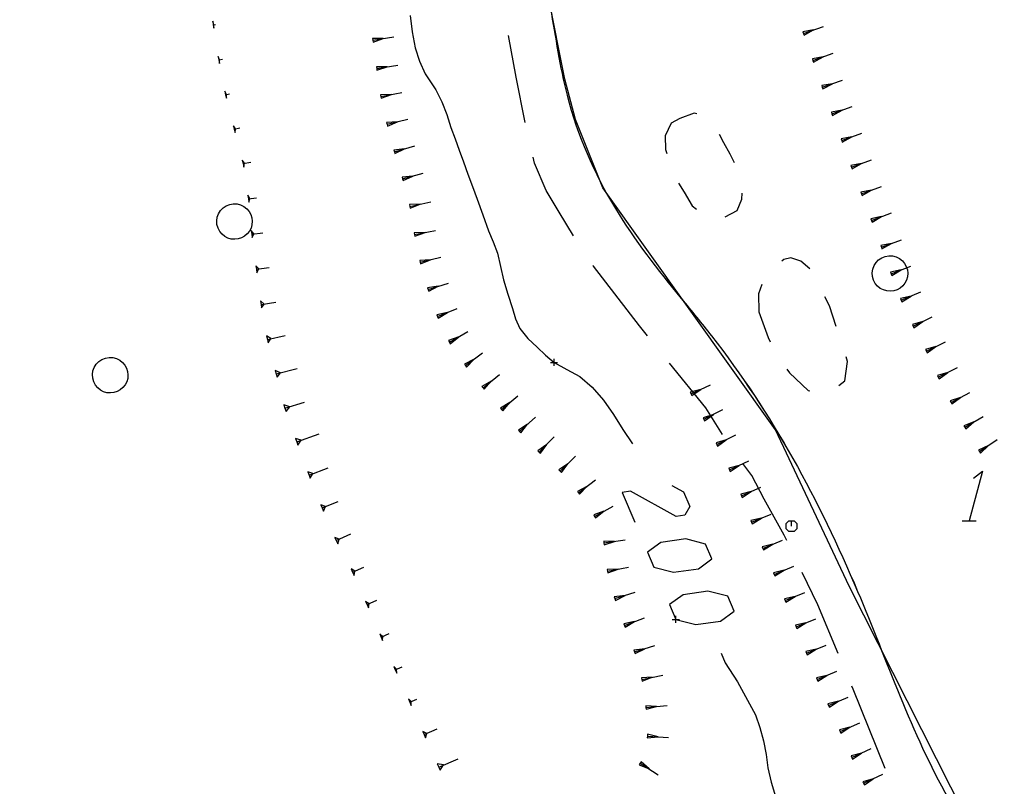
# Model space of a CAD drawing. Units: millimetres. Extents: x -34408 to -19725, y -2196 to 7659.
# Drawn here: x -34358 to -34355, y 7582 to 7584 of the extents above; entities that cross this region are included whole.
import ezdxf

# ---------------------------------------------------------------- set-up
doc = ezdxf.new("R2010")
doc.units = ezdxf.units.MM
doc.header["$LTSCALE"] = 2
doc.header["$MEASUREMENT"] = 0
doc.header["$PDMODE"] = 2
doc.header["$PDSIZE"] = 0.01
for name, color, linetype in [('CONF', 7, 'CONTINUOUS'), ('DSG', 7, 'CONTINUOUS'), ('LIMITI', 7, 'CONTINUOUS')]:
    doc.layers.add(name, color=color, linetype=linetype)

msp = doc.modelspace()

# ---------------------------------------------------------------- linework, layer by layer
at = {"layer": 'CONF'}
msp.add_spline([(-34358.4336, 7589.5724), (-34358.1468, 7589.407), (-34357.9256, 7589.2545), (-34357.6411, 7589.0584), (-34357.542, 7588.9574), (-34357.3576, 7588.6439), (-34357.0617, 7588.054), (-34356.8043, 7587.4794), (-34356.5787, 7587.1103), (-34356.312, 7586.5728), (-34356.1127, 7586.1688), (-34356.0629, 7585.9262), (-34356.0773, 7585.5788), (-34356.0999, 7585.4594), (-34356.1716, 7585.1404), (-34356.1865, 7584.8464), (-34356.1836, 7584.5162), (-34356.1299, 7584.1823), (-34356.083, 7583.9367), (-34355.9471, 7583.6177), (-34355.7613, 7583.3638), (-34355.6763, 7583.2588), (-34355.2648, 7582.5392), (-34355.0095, 7581.9564), (-34354.8702, 7581.7141), (-34354.7252, 7581.3692), (-34354.5428, 7581.0967), (-34354.4089, 7580.8856), (-34354.2259, 7580.4784), (-34354.1172, 7580.1628), (-34353.9065, 7579.7594), (-34353.7998, 7579.548), (-34353.8468, 7578.4715), (-34353.5063, 7578.3715), (-34353.1725, 7578.3448), (-34352.9122, 7578.1914), (-34352.6518, 7577.9646), (-34352.2312, 7577.631), (-34351.884, 7577.3567), (-34351.3582, 7577.1097), (-34351.0011, 7577.0274), (-34350.903, 7577.0705), (-34350.8755, 7577.1489), (-34350.852, 7577.3332), (-34350.8481, 7577.545), (-34350.8402, 7577.7645), (-34350.8363, 7578.0782), (-34350.8206, 7578.3998), (-34350.7068, 7578.5135), (-34350.5067, 7578.4978), (-34350.2437, 7578.4468), (-34350.0515, 7578.3998), (-34349.6198, 7578.3998), (-34349.3098, 7578.4154), (-34349.0116, 7578.4703), (-34348.6859, 7578.5409), (-34348.4362, 7578.6095), (-34348.1026, 7578.6997), (-34347.7769, 7578.7663), (-34347.4591, 7578.8173), (-34347.1315, 7578.935), (-34346.8825, 7579.07), (-34346.6496, 7579.2528), (-34346.4857, 7579.4114), (-34346.2677, 7579.6808), (-34346.0014, 7580.1568)], degree=3, dxfattribs=at)
msp.add_open_spline([(-34358.4336, 7589.5724), (-34358.3364, 7589.5198), (-34358.1602, 7589.4245), (-34357.9081, 7589.2349), (-34357.687, 7589.1103), (-34357.4859, 7588.9069), (-34357.3166, 7588.5518), (-34357.0499, 7588.072), (-34356.8574, 7587.5255), (-34356.5331, 7587.0713), (-34356.3499, 7586.6107), (-34356.1158, 7586.24), (-34356.0475, 7585.8936), (-34356.0619, 7585.6526), (-34356.1114, 7585.392), (-34356.186, 7585.1533), (-34356.1841, 7584.8343), (-34356.198, 7584.5124), (-34356.1311, 7584.2118), (-34356.0878, 7583.9027), (-34355.9645, 7583.6188), (-34355.7997, 7583.4097), (-34355.5278, 7583.0814), (-34355.2707, 7582.606), (-34355.0837, 7582.0521), (-34354.8405, 7581.6938), (-34354.7535, 7581.3715), (-34354.5534, 7581.1205), (-34354.3697, 7580.8328), (-34354.2302, 7580.5167), (-34354.116, 7580.1196), (-34353.9484, 7579.8209), (-34353.6225, 7579.3182), (-34354.1937, 7578.4918), (-34353.5029, 7578.3527), (-34353.177, 7578.385), (-34352.9938, 7578.2572), (-34352.9143, 7578.1931)], degree=3, knots=[0, 0, 0, 0, 16.553437, 29.990801, 47.267126, 54.339925, 72.526454, 105.52363, 137.004465, 158.634085, 188.635085, 211.160303, 223.542211, 240.928248, 247.002819, 263.352952, 278.070798, 294.581162, 311.495566, 323.99462, 341.33019, 357.063284, 363.818201, 405.266639, 437.077165, 451.053152, 469.759092, 486.15257, 498.653365, 520.972915, 537.662465, 560.417444, 572.259954, 626.134092, 643.877431, 660.620287, 675.596123, 675.596123, 675.596123, 675.596123], dxfattribs=at)
at = {"layer": 'DSG'}
for p, q in [((-34357.0807, 7584.145), (-34357.0793, 7584.1351)), ((-34357.078, 7584.1353), (-34357.0807, 7584.145)), ((-34357.0793, 7584.1351), (-34357.0731, 7584.136)), ((-34357.0793, 7584.1351), (-34357.0779, 7584.1252)), ((-34357.0779, 7584.1252), (-34357.078, 7584.1353)), ((-34355.4174, 7584.1103), (-34355.361, 7584.1307)), ((-34355.3892, 7584.1205), (-34355.4191, 7584.115)), ((-34355.4191, 7584.115), (-34355.4174, 7584.1103)), ((-34355.4174, 7584.1103), (-34355.4156, 7584.1056)), ((-34355.4156, 7584.1056), (-34355.3892, 7584.1205)), ((-34356.6312, 7584.0963), (-34356.6304, 7584.0914)), ((-34356.6008, 7584.0963), (-34356.6312, 7584.0963)), ((-34356.6304, 7584.0914), (-34356.5712, 7584.1012)), ((-34356.6304, 7584.0914), (-34356.6295, 7584.0865)), ((-34356.6295, 7584.0865), (-34356.6008, 7584.0963)), ((-34357.0659, 7584.046), (-34357.0642, 7584.0362)), ((-34357.062, 7584.0366), (-34357.0659, 7584.046)), ((-34355.3905, 7584.0349), (-34355.334, 7584.0549)), ((-34357.0642, 7584.0362), (-34357.0533, 7584.0381)), ((-34357.0642, 7584.0362), (-34357.0624, 7584.0263)), ((-34357.0624, 7584.0263), (-34357.062, 7584.0366)), ((-34356.6193, 7584.0121), (-34356.56, 7584.0213)), ((-34355.3622, 7584.0449), (-34355.3922, 7584.0396)), ((-34355.3922, 7584.0396), (-34355.3905, 7584.0349)), ((-34355.3905, 7584.0349), (-34355.3888, 7584.0302)), ((-34355.3888, 7584.0302), (-34355.3622, 7584.0449)), ((-34356.6201, 7584.0171), (-34356.6193, 7584.0121)), ((-34356.5897, 7584.0167), (-34356.6201, 7584.0171)), ((-34356.6193, 7584.0121), (-34356.6186, 7584.0072)), ((-34356.6186, 7584.0072), (-34356.5897, 7584.0167)), ((-34355.336, 7583.9693), (-34355.366, 7583.9641)), ((-34355.366, 7583.9641), (-34355.3643, 7583.9593)), ((-34355.3643, 7583.9593), (-34355.3077, 7583.9794)), ((-34355.3626, 7583.9546), (-34355.336, 7583.9693)), ((-34357.047, 7583.9479), (-34357.0448, 7583.9381)), ((-34357.0426, 7583.9386), (-34357.047, 7583.9479)), ((-34357.0448, 7583.9381), (-34357.0336, 7583.9406)), ((-34357.0448, 7583.9381), (-34357.0426, 7583.9283)), ((-34357.0426, 7583.9283), (-34357.0426, 7583.9386)), ((-34356.578, 7583.9386), (-34356.6084, 7583.9379)), ((-34356.6084, 7583.9379), (-34356.6075, 7583.933)), ((-34356.6075, 7583.933), (-34356.5485, 7583.9441)), ((-34356.6065, 7583.9281), (-34356.578, 7583.9386)), ((-34355.3643, 7583.9593), (-34355.3626, 7583.9546)), ((-34356.6075, 7583.933), (-34356.6065, 7583.9281)), ((-34355.3088, 7583.8943), (-34355.3388, 7583.8888)), ((-34355.3388, 7583.8888), (-34355.337, 7583.8841)), ((-34355.337, 7583.8841), (-34355.2806, 7583.9046)), ((-34355.337, 7583.8841), (-34355.3353, 7583.8794)), ((-34355.3353, 7583.8794), (-34355.3088, 7583.8943)), ((-34356.5609, 7583.862), (-34356.5912, 7583.8597)), ((-34356.5912, 7583.8597), (-34356.5901, 7583.8549)), ((-34356.5901, 7583.8549), (-34356.5318, 7583.8691)), ((-34356.5901, 7583.8549), (-34356.5889, 7583.85)), ((-34356.5889, 7583.85), (-34356.5609, 7583.862)), ((-34357.0229, 7583.8508), (-34357.0206, 7583.8411)), ((-34357.0173, 7583.8419), (-34357.0229, 7583.8508)), ((-34357.0206, 7583.8411), (-34357.0043, 7583.8451)), ((-34357.0206, 7583.8411), (-34357.0182, 7583.8314)), ((-34357.0182, 7583.8314), (-34357.0173, 7583.8419)), ((-34355.3097, 7583.809), (-34355.2533, 7583.8295)), ((-34355.2815, 7583.8193), (-34355.3114, 7583.8137)), ((-34355.3114, 7583.8137), (-34355.3097, 7583.809)), ((-34355.3097, 7583.809), (-34355.3079, 7583.8043)), ((-34355.3079, 7583.8043), (-34355.2815, 7583.8193)), ((-34356.5406, 7583.7857), (-34356.5708, 7583.7824)), ((-34356.5708, 7583.7824), (-34356.5695, 7583.7775)), ((-34356.5695, 7583.7775), (-34356.5117, 7583.7938)), ((-34356.5695, 7583.7775), (-34356.5681, 7583.7727)), ((-34356.5681, 7583.7727), (-34356.5406, 7583.7857)), ((-34356.9977, 7583.754), (-34356.9957, 7583.7441)), ((-34356.9913, 7583.745), (-34356.9977, 7583.754)), ((-34356.9957, 7583.7441), (-34356.9738, 7583.7486)), ((-34356.9957, 7583.7441), (-34356.9937, 7583.7343)), ((-34356.9937, 7583.7343), (-34356.9913, 7583.745)), ((-34355.2541, 7583.7443), (-34355.284, 7583.7385)), ((-34355.2822, 7583.7338), (-34355.226, 7583.7547)), ((-34355.2805, 7583.7291), (-34355.2541, 7583.7443)), ((-34356.5465, 7583.7009), (-34356.4887, 7583.7173)), ((-34355.284, 7583.7385), (-34355.2822, 7583.7338)), ((-34355.2822, 7583.7338), (-34355.2805, 7583.7291)), ((-34356.5176, 7583.7091), (-34356.5479, 7583.7057)), ((-34356.5479, 7583.7057), (-34356.5465, 7583.7009)), ((-34356.5465, 7583.7009), (-34356.5451, 7583.6961)), ((-34356.5451, 7583.6961), (-34356.5176, 7583.7091)), ((-34355.2259, 7583.6695), (-34355.2558, 7583.6636)), ((-34355.2558, 7583.6636), (-34355.254, 7583.659)), ((-34355.254, 7583.659), (-34355.1978, 7583.68)), ((-34355.254, 7583.659), (-34355.2522, 7583.6543)), ((-34355.2522, 7583.6543), (-34355.2259, 7583.6695)), ((-34356.9819, 7583.6552), (-34356.9807, 7583.6453)), ((-34356.9761, 7583.6459), (-34356.9819, 7583.6552)), ((-34356.9807, 7583.6453), (-34356.9576, 7583.6481)), ((-34356.9807, 7583.6453), (-34356.9795, 7583.6354)), ((-34356.9795, 7583.6354), (-34356.9761, 7583.6459)), ((-34356.4965, 7583.63), (-34356.527, 7583.6285)), ((-34356.5259, 7583.6236), (-34356.4672, 7583.6364)), ((-34356.5249, 7583.6187), (-34356.4965, 7583.63)), ((-34356.527, 7583.6285), (-34356.5259, 7583.6236)), ((-34356.5259, 7583.6236), (-34356.5249, 7583.6187)), ((-34355.2255, 7583.5842), (-34355.1693, 7583.6052)), ((-34355.1974, 7583.5947), (-34355.2272, 7583.5889)), ((-34355.2272, 7583.5889), (-34355.2255, 7583.5842)), ((-34355.2255, 7583.5842), (-34355.2237, 7583.5795)), ((-34355.2237, 7583.5795), (-34355.1974, 7583.5947)), ((-34356.9725, 7583.5556), (-34356.9713, 7583.5457)), ((-34356.9651, 7583.5464), (-34356.9725, 7583.5556)), ((-34356.9713, 7583.5457), (-34356.9399, 7583.5492)), ((-34356.483, 7583.5503), (-34356.5134, 7583.5496)), ((-34356.5134, 7583.5496), (-34356.5125, 7583.5447)), ((-34356.5125, 7583.5447), (-34356.4535, 7583.5559)), ((-34356.5115, 7583.5397), (-34356.483, 7583.5503)), ((-34356.9713, 7583.5457), (-34356.9702, 7583.5357)), ((-34356.9702, 7583.5357), (-34356.9651, 7583.5464)), ((-34356.5125, 7583.5447), (-34356.5115, 7583.5397)), ((-34355.1698, 7583.5194), (-34355.1997, 7583.5138)), ((-34355.198, 7583.5091), (-34355.1417, 7583.5298)), ((-34355.1963, 7583.5044), (-34355.1698, 7583.5194)), ((-34355.1997, 7583.5138), (-34355.198, 7583.5091)), ((-34355.198, 7583.5091), (-34355.1963, 7583.5044)), ((-34356.4675, 7583.4735), (-34356.4978, 7583.4711)), ((-34356.4978, 7583.4711), (-34356.4966, 7583.4663)), ((-34356.4966, 7583.4663), (-34356.4383, 7583.4807)), ((-34356.4966, 7583.4663), (-34356.4954, 7583.4614)), ((-34356.4954, 7583.4614), (-34356.4675, 7583.4735)), ((-34356.9595, 7583.4565), (-34356.9582, 7583.4465)), ((-34356.9509, 7583.4475), (-34356.9595, 7583.4565)), ((-34356.9582, 7583.4465), (-34356.9219, 7583.4514)), ((-34356.9582, 7583.4465), (-34356.9568, 7583.4366)), ((-34356.9568, 7583.4366), (-34356.9509, 7583.4475)), ((-34355.1426, 7583.4446), (-34355.1725, 7583.4386)), ((-34355.1725, 7583.4386), (-34355.1707, 7583.4339)), ((-34355.1707, 7583.4339), (-34355.1146, 7583.4553)), ((-34355.1689, 7583.4292), (-34355.1426, 7583.4446)), ((-34355.1707, 7583.4339), (-34355.1689, 7583.4292)), ((-34356.4457, 7583.3985), (-34356.4758, 7583.3942)), ((-34356.4758, 7583.3942), (-34356.4743, 7583.3894)), ((-34356.4743, 7583.3894), (-34356.417, 7583.4076)), ((-34356.4743, 7583.3894), (-34356.4727, 7583.3847)), ((-34356.4727, 7583.3847), (-34356.4457, 7583.3985)), ((-34355.142, 7583.3591), (-34355.0868, 7583.3826)), ((-34356.9463, 7583.3573), (-34356.9447, 7583.3474)), ((-34356.9364, 7583.3487), (-34356.9463, 7583.3573)), ((-34356.9447, 7583.3474), (-34356.9031, 7583.3538)), ((-34355.1144, 7583.3709), (-34355.144, 7583.3638)), ((-34355.144, 7583.3638), (-34355.142, 7583.3591)), ((-34355.142, 7583.3591), (-34355.1401, 7583.3545)), ((-34355.1401, 7583.3545), (-34355.1144, 7583.3709)), ((-34356.9447, 7583.3474), (-34356.9432, 7583.3375)), ((-34356.9432, 7583.3375), (-34356.9364, 7583.3487)), ((-34356.4201, 7583.3251), (-34356.4498, 7583.3185)), ((-34356.4479, 7583.3139), (-34356.3923, 7583.3363)), ((-34356.4461, 7583.3092), (-34356.4201, 7583.3251)), ((-34356.4498, 7583.3185), (-34356.4479, 7583.3139)), ((-34356.4479, 7583.3139), (-34356.4461, 7583.3092)), ((-34355.0815, 7583.2997), (-34355.1107, 7583.291)), ((-34355.1085, 7583.2865), (-34355.0546, 7583.3129)), ((-34355.1063, 7583.282), (-34355.0815, 7583.2997)), ((-34356.4143, 7583.2413), (-34356.3622, 7583.271)), ((-34355.1107, 7583.291), (-34355.1085, 7583.2865)), ((-34355.1085, 7583.2865), (-34355.1063, 7583.282)), ((-34356.9293, 7583.2588), (-34356.9272, 7583.249)), ((-34356.917, 7583.2512), (-34356.9293, 7583.2588)), ((-34356.9272, 7583.249), (-34356.8766, 7583.2602)), ((-34356.9272, 7583.249), (-34356.925, 7583.2392)), ((-34356.925, 7583.2392), (-34356.917, 7583.2512)), ((-34356.3883, 7583.2561), (-34356.4168, 7583.2456)), ((-34356.4168, 7583.2456), (-34356.4143, 7583.2413)), ((-34356.4119, 7583.2369), (-34356.3883, 7583.2561)), ((-34355.0713, 7583.2156), (-34355.0175, 7583.2422)), ((-34356.4143, 7583.2413), (-34356.4119, 7583.2369)), ((-34355.0444, 7583.2289), (-34355.0736, 7583.2201)), ((-34355.0736, 7583.2201), (-34355.0713, 7583.2156)), ((-34355.0713, 7583.2156), (-34355.0691, 7583.2111)), ((-34355.0691, 7583.2111), (-34355.0444, 7583.2289)), ((-34356.3451, 7583.193), (-34356.3722, 7583.1792)), ((-34356.3693, 7583.1752), (-34356.321, 7583.2109)), ((-34356.3663, 7583.1711), (-34356.3451, 7583.193)), ((-34356.9047, 7583.1618), (-34356.9022, 7583.1522)), ((-34356.8905, 7583.1552), (-34356.9047, 7583.1618)), ((-34356.9022, 7583.1522), (-34356.8436, 7583.1672)), ((-34356.3722, 7583.1792), (-34356.3693, 7583.1752)), ((-34356.3693, 7583.1752), (-34356.3663, 7583.1711)), ((-34355.0378, 7583.1429), (-34354.984, 7583.1694)), ((-34356.9022, 7583.1522), (-34356.8997, 7583.1425)), ((-34356.8997, 7583.1425), (-34356.8905, 7583.1552)), ((-34356.2964, 7583.1316), (-34356.3227, 7583.1164)), ((-34356.3196, 7583.1125), (-34356.2732, 7583.1506)), ((-34356.3164, 7583.1086), (-34356.2964, 7583.1316)), ((-34355.0109, 7583.1561), (-34355.04, 7583.1474)), ((-34355.04, 7583.1474), (-34355.0378, 7583.1429)), ((-34355.0378, 7583.1429), (-34355.0356, 7583.1384)), ((-34355.0356, 7583.1384), (-34355.0109, 7583.1561)), ((-34356.3227, 7583.1164), (-34356.3196, 7583.1125)), ((-34356.3196, 7583.1125), (-34356.3164, 7583.1086)), ((-34355.7068, 7583.1081), (-34355.7361, 7583.1)), ((-34355.734, 7583.0954), (-34355.6796, 7583.1207)), ((-34355.7319, 7583.0909), (-34355.7068, 7583.1081)), ((-34356.2676, 7583.0516), (-34356.2217, 7583.0902)), ((-34355.7361, 7583.1), (-34355.734, 7583.0954)), ((-34355.734, 7583.0954), (-34355.7319, 7583.0909)), ((-34354.9751, 7583.0857), (-34355.0039, 7583.0761)), ((-34355.0039, 7583.0761), (-34355.0016, 7583.0716)), ((-34355.0016, 7583.0716), (-34354.9485, 7583.0997)), ((-34354.9992, 7583.0672), (-34354.9751, 7583.0857)), ((-34356.8805, 7583.0648), (-34356.8776, 7583.0552)), ((-34356.8638, 7583.0594), (-34356.8805, 7583.0648)), ((-34356.8776, 7583.0552), (-34356.8225, 7583.072)), ((-34356.8776, 7583.0552), (-34356.8746, 7583.0457)), ((-34356.8746, 7583.0457), (-34356.8638, 7583.0594)), ((-34356.2447, 7583.0709), (-34356.2708, 7583.0554)), ((-34356.2708, 7583.0554), (-34356.2676, 7583.0516)), ((-34356.2676, 7583.0516), (-34356.2644, 7583.0478)), ((-34356.2644, 7583.0478), (-34356.2447, 7583.0709)), ((-34355.6979, 7583.0241), (-34355.6443, 7583.0511)), ((-34355.0016, 7583.0716), (-34354.9992, 7583.0672)), ((-34356.2166, 7582.99), (-34356.1717, 7583.0299)), ((-34355.6711, 7583.0376), (-34355.7001, 7583.0285)), ((-34355.7001, 7583.0285), (-34355.6979, 7583.0241)), ((-34355.6979, 7583.0241), (-34355.6956, 7583.0196)), ((-34355.6956, 7583.0196), (-34355.6711, 7583.0376)), ((-34354.9629, 7583.0016), (-34354.9113, 7583.0321)), ((-34356.1941, 7583.01), (-34356.2199, 7582.9938)), ((-34356.2199, 7582.9938), (-34356.2166, 7582.99)), ((-34356.2133, 7582.9863), (-34356.1941, 7583.01)), ((-34354.9371, 7583.0168), (-34354.9654, 7583.0059)), ((-34354.9654, 7583.0059), (-34354.9629, 7583.0016)), ((-34354.9629, 7583.0016), (-34354.9604, 7582.9973)), ((-34354.9604, 7582.9973), (-34354.9371, 7583.0168)), ((-34356.8478, 7582.9702), (-34356.8445, 7582.9608)), ((-34356.8318, 7582.9653), (-34356.8478, 7582.9702)), ((-34356.8445, 7582.9608), (-34356.781, 7582.9832)), ((-34356.8411, 7582.9514), (-34356.8318, 7582.9653)), ((-34356.2166, 7582.99), (-34356.2133, 7582.9863)), ((-34356.1617, 7582.9318), (-34356.1193, 7582.9743)), ((-34355.6347, 7582.9665), (-34355.6636, 7582.9573)), ((-34355.6614, 7582.9529), (-34355.6079, 7582.98)), ((-34355.6591, 7582.9484), (-34355.6347, 7582.9665)), ((-34354.9214, 7582.9331), (-34354.8718, 7582.967)), ((-34356.8445, 7582.9608), (-34356.8411, 7582.9514)), ((-34356.1405, 7582.9531), (-34356.1652, 7582.9353)), ((-34356.1581, 7582.9283), (-34356.1405, 7582.9531)), ((-34355.6636, 7582.9573), (-34355.6614, 7582.9529)), ((-34355.6614, 7582.9529), (-34355.6591, 7582.9484)), ((-34354.8966, 7582.95), (-34354.9242, 7582.9373)), ((-34354.9242, 7582.9373), (-34354.9214, 7582.9331)), ((-34354.9186, 7582.929), (-34354.8966, 7582.95)), ((-34356.1652, 7582.9353), (-34356.1617, 7582.9318)), ((-34356.1617, 7582.9318), (-34356.1581, 7582.9283)), ((-34356.1024, 7582.8778), (-34356.0589, 7582.9197)), ((-34354.9214, 7582.9331), (-34354.9186, 7582.929)), ((-34356.8098, 7582.867), (-34356.7561, 7582.8877)), ((-34356.0807, 7582.8987), (-34356.1059, 7582.8814)), ((-34356.1059, 7582.8814), (-34356.1024, 7582.8778)), ((-34356.0989, 7582.8742), (-34356.0807, 7582.8987)), ((-34355.5982, 7582.8941), (-34355.6275, 7582.8859)), ((-34355.6275, 7582.8859), (-34355.6254, 7582.8814)), ((-34355.6254, 7582.8814), (-34355.571, 7582.9068)), ((-34355.6254, 7582.8814), (-34355.6233, 7582.8769)), ((-34355.6233, 7582.8769), (-34355.5982, 7582.8941)), ((-34356.8134, 7582.8763), (-34356.8098, 7582.867)), ((-34356.7991, 7582.8711), (-34356.8134, 7582.8763)), ((-34356.8098, 7582.867), (-34356.8062, 7582.8577)), ((-34356.8062, 7582.8577), (-34356.7991, 7582.8711)), ((-34356.1024, 7582.8778), (-34356.0989, 7582.8742)), ((-34356.027, 7582.8349), (-34356.0539, 7582.8207)), ((-34356.0508, 7582.8167), (-34356.0032, 7582.8532)), ((-34356.0478, 7582.8127), (-34356.027, 7582.8349)), ((-34355.5921, 7582.8086), (-34355.537, 7582.8326)), ((-34356.0539, 7582.8207), (-34356.0508, 7582.8167)), ((-34356.0508, 7582.8167), (-34356.0478, 7582.8127)), ((-34355.5645, 7582.8206), (-34355.5941, 7582.8132)), ((-34355.5941, 7582.8132), (-34355.5921, 7582.8086)), ((-34355.5921, 7582.8086), (-34355.5901, 7582.8041)), ((-34355.5901, 7582.8041), (-34355.5645, 7582.8206)), ((-34356.7764, 7582.7834), (-34356.7725, 7582.7742)), ((-34356.7636, 7582.7779), (-34356.7764, 7582.7834)), ((-34356.7725, 7582.7742), (-34356.7281, 7582.7928)), ((-34356.7725, 7582.7742), (-34356.7686, 7582.765)), ((-34356.7686, 7582.765), (-34356.7636, 7582.7779)), ((-34356.0057, 7582.7505), (-34355.9531, 7582.7797)), ((-34355.9794, 7582.7651), (-34356.0081, 7582.7549)), ((-34356.0081, 7582.7549), (-34356.0057, 7582.7505)), ((-34356.0057, 7582.7505), (-34356.0033, 7582.7461)), ((-34356.0033, 7582.7461), (-34355.9794, 7582.7651)), ((-34355.5358, 7582.7454), (-34355.5653, 7582.7385)), ((-34355.5634, 7582.7339), (-34355.5081, 7582.757)), ((-34355.5615, 7582.7293), (-34355.5358, 7582.7454)), ((-34355.5653, 7582.7385), (-34355.5634, 7582.7339)), ((-34355.5634, 7582.7339), (-34355.5615, 7582.7293)), ((-34354.9706, 7582.7382), (-34354.9306, 7582.7382)), ((-34356.7372, 7582.6914), (-34356.733, 7582.6823)), ((-34356.7247, 7582.6862), (-34356.7372, 7582.6914)), ((-34356.733, 7582.6823), (-34356.6916, 7582.7016)), ((-34356.733, 7582.6823), (-34356.7288, 7582.6732)), ((-34356.7288, 7582.6732), (-34356.7247, 7582.6862)), ((-34355.9799, 7582.6805), (-34355.9791, 7582.6756)), ((-34355.9494, 7582.6802), (-34355.9799, 7582.6805)), ((-34355.9791, 7582.6756), (-34355.9197, 7582.6848)), ((-34355.9791, 7582.6756), (-34355.9783, 7582.6706)), ((-34355.9783, 7582.6706), (-34355.9494, 7582.6802)), ((-34355.504, 7582.6722), (-34355.5335, 7582.6651)), ((-34355.5335, 7582.6651), (-34355.5316, 7582.6605)), ((-34355.5316, 7582.6605), (-34355.4763, 7582.6838)), ((-34355.5316, 7582.6605), (-34355.5296, 7582.6559)), ((-34355.5296, 7582.6559), (-34355.504, 7582.6722)), ((-34356.6872, 7582.5933), (-34356.6558, 7582.6078)), ((-34355.9688, 7582.5961), (-34355.9099, 7582.6076)), ((-34355.4996, 7582.5872), (-34355.4445, 7582.6107)), ((-34356.6913, 7582.6024), (-34356.6872, 7582.5933)), ((-34356.6809, 7582.5962), (-34356.6913, 7582.6024)), ((-34356.6872, 7582.5933), (-34356.683, 7582.5843)), ((-34356.683, 7582.5843), (-34356.6809, 7582.5962)), ((-34355.9393, 7582.6019), (-34355.9697, 7582.6011)), ((-34355.9697, 7582.6011), (-34355.9688, 7582.5961)), ((-34355.9688, 7582.5961), (-34355.9679, 7582.5912)), ((-34355.9679, 7582.5912), (-34355.9393, 7582.6019)), ((-34355.472, 7582.599), (-34355.5016, 7582.5918)), ((-34355.5016, 7582.5918), (-34355.4996, 7582.5872)), ((-34355.4996, 7582.5872), (-34355.4977, 7582.5826)), ((-34355.4977, 7582.5826), (-34355.472, 7582.599)), ((-34355.9199, 7582.5278), (-34355.9501, 7582.5235)), ((-34355.9501, 7582.5235), (-34355.9486, 7582.5188)), ((-34355.9486, 7582.5188), (-34355.8913, 7582.5368)), ((-34355.9471, 7582.514), (-34355.9199, 7582.5278)), ((-34355.441, 7582.5249), (-34355.4706, 7582.5181)), ((-34355.4686, 7582.5134), (-34355.4133, 7582.5364)), ((-34355.4667, 7582.5088), (-34355.441, 7582.5249)), ((-34356.6504, 7582.5112), (-34356.6462, 7582.5021)), ((-34356.6407, 7582.5047), (-34356.6504, 7582.5112)), ((-34356.6462, 7582.5021), (-34356.6185, 7582.5147)), ((-34356.6462, 7582.5021), (-34356.6421, 7582.493)), ((-34356.6421, 7582.493), (-34356.6407, 7582.5047)), ((-34355.9486, 7582.5188), (-34355.9471, 7582.514)), ((-34355.4706, 7582.5181), (-34355.4686, 7582.5134)), ((-34355.4686, 7582.5134), (-34355.4667, 7582.5088)), ((-34355.8932, 7582.4543), (-34355.923, 7582.4482)), ((-34355.923, 7582.4482), (-34355.9212, 7582.4436)), ((-34355.9212, 7582.4436), (-34355.8651, 7582.4649)), ((-34355.9212, 7582.4436), (-34355.9194, 7582.4389)), ((-34355.9194, 7582.4389), (-34355.8932, 7582.4543)), ((-34355.4104, 7582.4508), (-34355.4401, 7582.4441)), ((-34355.4401, 7582.4441), (-34355.4382, 7582.4395)), ((-34355.4382, 7582.4395), (-34355.3826, 7582.4622)), ((-34355.4382, 7582.4395), (-34355.4363, 7582.4349)), ((-34355.4363, 7582.4349), (-34355.4104, 7582.4508)), ((-34356.6108, 7582.4194), (-34356.6068, 7582.4102)), ((-34356.6022, 7582.4123), (-34356.6108, 7582.4194)), ((-34356.6068, 7582.4102), (-34356.5837, 7582.4205)), ((-34356.6068, 7582.4102), (-34356.6027, 7582.4011)), ((-34356.6027, 7582.4011), (-34356.6022, 7582.4123)), ((-34355.8931, 7582.3686), (-34355.8359, 7582.3869)), ((-34355.4089, 7582.365), (-34355.3535, 7582.388)), ((-34355.8645, 7582.3778), (-34355.8946, 7582.3734)), ((-34355.8946, 7582.3734), (-34355.8931, 7582.3686)), ((-34355.8931, 7582.3686), (-34355.8915, 7582.3639)), ((-34355.8915, 7582.3639), (-34355.8645, 7582.3778)), ((-34355.6495, 7582.3653), (-34355.6379, 7582.338)), ((-34355.3812, 7582.3765), (-34355.4108, 7582.3696)), ((-34355.4108, 7582.3696), (-34355.4089, 7582.365)), ((-34355.4089, 7582.365), (-34355.407, 7582.3604)), ((-34355.407, 7582.3604), (-34355.3812, 7582.3765)), ((-34356.571, 7582.3276), (-34356.567, 7582.3185)), ((-34356.5631, 7582.3202), (-34356.571, 7582.3276)), ((-34356.567, 7582.3185), (-34356.5474, 7582.3271)), ((-34355.6379, 7582.338), (-34355.6379, 7582.338)), ((-34356.567, 7582.3185), (-34356.5629, 7582.3093)), ((-34356.5629, 7582.3093), (-34356.5631, 7582.3202)), ((-34355.8725, 7582.2913), (-34355.8136, 7582.3033)), ((-34355.3514, 7582.3025), (-34355.381, 7582.2954)), ((-34355.379, 7582.2907), (-34355.3238, 7582.3141)), ((-34355.377, 7582.2861), (-34355.3514, 7582.3025)), ((-34355.8431, 7582.2973), (-34355.8735, 7582.2961)), ((-34355.8735, 7582.2961), (-34355.8725, 7582.2913)), ((-34355.8725, 7582.2913), (-34355.8715, 7582.2864)), ((-34355.8715, 7582.2864), (-34355.8431, 7582.2973)), ((-34355.381, 7582.2954), (-34355.379, 7582.2907)), ((-34355.379, 7582.2907), (-34355.377, 7582.2861)), ((-34356.5299, 7582.2365), (-34356.5258, 7582.2273)), ((-34356.5218, 7582.2291), (-34356.5299, 7582.2365)), ((-34356.5258, 7582.2273), (-34356.506, 7582.2361)), ((-34356.5258, 7582.2273), (-34356.5218, 7582.2182)), ((-34356.5218, 7582.2182), (-34356.5218, 7582.2291)), ((-34355.8614, 7582.217), (-34355.861, 7582.212)), ((-34355.8311, 7582.215), (-34355.8614, 7582.217)), ((-34355.861, 7582.212), (-34355.8012, 7582.2179)), ((-34355.3189, 7582.2296), (-34355.3484, 7582.2222)), ((-34355.3484, 7582.2222), (-34355.3464, 7582.2177)), ((-34355.3464, 7582.2177), (-34355.2913, 7582.2415)), ((-34355.3464, 7582.2177), (-34355.3444, 7582.2131)), ((-34355.3444, 7582.2131), (-34355.3189, 7582.2296)), ((-34355.861, 7582.212), (-34355.8605, 7582.2071)), ((-34355.8605, 7582.2071), (-34355.8311, 7582.215)), ((-34355.3138, 7582.1446), (-34355.259, 7582.1689)), ((-34356.4897, 7582.1449), (-34356.4856, 7582.1358)), ((-34356.4782, 7582.1391), (-34356.4897, 7582.1449)), ((-34356.4856, 7582.1358), (-34356.4489, 7582.1523)), ((-34356.4856, 7582.1358), (-34356.4815, 7582.1266)), ((-34356.4815, 7582.1266), (-34356.4782, 7582.1391)), ((-34355.8565, 7582.1369), (-34355.8568, 7582.1319)), ((-34355.8269, 7582.1297), (-34355.8565, 7582.1369)), ((-34355.2864, 7582.1568), (-34355.3159, 7582.1492)), ((-34355.3159, 7582.1492), (-34355.3138, 7582.1446)), ((-34355.3138, 7582.1446), (-34355.3118, 7582.14)), ((-34355.3118, 7582.14), (-34355.2864, 7582.1568)), ((-34355.8568, 7582.1319), (-34355.8572, 7582.1269)), ((-34355.8572, 7582.1269), (-34355.8269, 7582.1297)), ((-34355.8568, 7582.1319), (-34355.797, 7582.1275)), ((-34355.2539, 7582.0839), (-34355.2833, 7582.0761)), ((-34355.2813, 7582.0715), (-34355.2266, 7582.0963)), ((-34355.2792, 7582.067), (-34355.2539, 7582.0839)), ((-34356.4485, 7582.0538), (-34356.4445, 7582.0446)), ((-34356.4309, 7582.0504), (-34356.4485, 7582.0538)), ((-34356.4445, 7582.0446), (-34356.3901, 7582.0678)), ((-34356.4406, 7582.0354), (-34356.4309, 7582.0504)), ((-34355.8773, 7582.0552), (-34355.88, 7582.0509)), ((-34355.88, 7582.0509), (-34355.8519, 7582.039)), ((-34355.8746, 7582.0594), (-34355.8773, 7582.0552)), ((-34355.8773, 7582.0552), (-34355.8266, 7582.0229)), ((-34355.8519, 7582.039), (-34355.8746, 7582.0594)), ((-34355.2833, 7582.0761), (-34355.2813, 7582.0715)), ((-34355.2813, 7582.0715), (-34355.2792, 7582.067)), ((-34356.4445, 7582.0446), (-34356.4406, 7582.0354)), ((-34355.248, 7581.9988), (-34355.1935, 7582.024)), ((-34355.2208, 7582.0114), (-34355.2501, 7582.0033)), ((-34355.2501, 7582.0033), (-34355.248, 7581.9988)), ((-34355.248, 7581.9988), (-34355.2459, 7581.9943)), ((-34355.2459, 7581.9943), (-34355.2208, 7582.0114))]:
    msp.add_line(p, q, dxfattribs=at)
for points in [[(-34356.5249, 7584.161, 0), (-34356.5196, 7584.115, 0), (-34356.5109, 7584.0698, 0)], [(-34356.2008, 7583.8597, 0), (-34356.2265, 7583.9876, 0), (-34356.2477, 7584.1052, 0)], [(-34356.5109, 7584.0698, 0), (-34356.4986, 7584.0326, 0), (-34356.4823, 7583.997, 0)], [(-34356.4823, 7583.997, 0), (-34356.4678, 7583.9744, 0), (-34356.4531, 7583.952, 0)], [(-34356.4531, 7583.952, 0), (-34356.4358, 7583.918, 0), (-34356.4213, 7583.8823, 0), (-34356.4101, 7583.8458, 0)], [(-34355.718, 7583.8847, 0), (-34355.7255, 7583.8858, 0), (-34355.7653, 7583.8714, 0), (-34355.7903, 7583.858, 0)], [(-34355.7903, 7583.858, 0), (-34355.8071, 7583.822, 0), (-34355.8059, 7583.7838, 0), (-34355.8024, 7583.7723, 0)], [(-34356.4101, 7583.8458, 0), (-34356.3984, 7583.8138, 0), (-34356.3866, 7583.7817, 0), (-34356.3749, 7583.7496, 0)], [(-34355.6115, 7583.7467, 0), (-34355.6239, 7583.7712, 0), (-34355.6419, 7583.803, 0), (-34355.6542, 7583.8259, 0)], [(-34356.3749, 7583.7496, 0), (-34356.3621, 7583.7144, 0), (-34356.3493, 7583.6792, 0), (-34356.3365, 7583.644, 0)], [(-34356.065, 7583.5407, 0), (-34356.1051, 7583.6072, 0), (-34356.1419, 7583.6684, 0), (-34356.1747, 7583.7456, 0), (-34356.1786, 7583.7622, 0)], [(-34355.7692, 7583.6889, 0), (-34355.7537, 7583.664, 0), (-34355.7311, 7583.6252, 0), (-34355.7182, 7583.6161, 0)], [(-34355.6378, 7583.594, 0), (-34355.6043, 7583.6116, 0), (-34355.5905, 7583.6444, 0), (-34355.59, 7583.661, 0)], [(-34356.3365, 7583.644, 0), (-34356.3205, 7583.5995, 0), (-34356.3041, 7583.5552, 0)], [(-34356.3041, 7583.5552, 0), (-34356.291, 7583.5236, 0), (-34356.2789, 7583.4918, 0)], [(-34356.2789, 7583.4918, 0), (-34356.2701, 7583.4543, 0), (-34356.2621, 7583.4166, 0)], [(-34355.3992, 7583.4481, 0), (-34355.4243, 7583.4698, 0), (-34355.4531, 7583.4786, 0), (-34355.4727, 7583.4736, 0), (-34355.4778, 7583.4695, 0)], [(-34355.857, 7583.2595, 0), (-34355.8791, 7583.2868, 0), (-34356.0091, 7583.4554, 0), (-34356.0102, 7583.457, 0)], [(-34356.2621, 7583.4166, 0), (-34356.2502, 7583.3761, 0), (-34356.2369, 7583.336, 0)], [(-34355.5342, 7583.4032, 0), (-34355.5443, 7583.377, 0), (-34355.5429, 7583.3262, 0)], [(-34355.325, 7583.2855, 0), (-34355.3439, 7583.3432, 0), (-34355.3576, 7583.3691, 0)], [(-34356.2369, 7583.336, 0), (-34356.2279, 7583.307, 0), (-34356.2163, 7583.2794, 0)], [(-34355.5429, 7583.3262, 0), (-34355.5167, 7583.2544, 0), (-34355.5107, 7583.2423, 0)], [(-34356.2163, 7583.2794, 0), (-34356.1938, 7583.2518, 0), (-34356.1673, 7583.2268, 0)], [(-34356.1673, 7583.2268, 0), (-34356.1442, 7583.2046, 0), (-34356.1197, 7583.1842, 0)], [(-34355.3177, 7583.1193, 0), (-34355.3011, 7583.132, 0), (-34355.2931, 7583.1864, 0), (-34355.2974, 7583.1998, 0)], [(-34356.1197, 7583.1842, 0), (-34356.0837, 7583.1641, 0), (-34356.0473, 7583.1444, 0)], [(-34355.6449, 7582.9816, 0), (-34355.6923, 7583.0558, 0), (-34355.7942, 7583.1818, 0)], [(-34355.4639, 7583.1655, 0), (-34355.4567, 7583.1544, 0), (-34355.4045, 7583.105, 0), (-34355.3998, 7583.1038, 0)], [(-34356.0473, 7583.1444, 0), (-34356.012, 7583.1143, 0), (-34355.9808, 7583.0779, 0), (-34355.9524, 7583.0376, 0), (-34355.9256, 7582.9957, 0), (-34355.8991, 7582.9546, 0)], [(-34355.4645, 7582.6825, 0), (-34355.4719, 7582.6978, 0), (-34355.5281, 7582.7992, 0), (-34355.5631, 7582.8656, 0), (-34355.5885, 7582.8991, 0)], [(-34354.9384, 7582.8582, 0), (-34354.9131, 7582.8782, 0), (-34354.9506, 7582.7382, 0)], [(-34355.7876, 7582.8378, 0), (-34355.7552, 7582.82, 0), (-34355.7374, 7582.7779, 0), (-34355.7519, 7582.7536, 0), (-34355.7754, 7582.7504, 0), (-34355.9048, 7582.8214, 0), (-34355.9282, 7582.8182, 0), (-34355.8926, 7582.734, 0)], [(-34355.4511, 7582.7226, 0), (-34355.4511, 7582.7376, 0), (-34355.4436, 7582.7376, 0), (-34355.4361, 7582.7301, 0), (-34355.4361, 7582.7151, 0), (-34355.4436, 7582.7076, 0), (-34355.4586, 7582.7076, 0), (-34355.4661, 7582.7151, 0), (-34355.4661, 7582.7301, 0), (-34355.4586, 7582.7376, 0), (-34355.4511, 7582.7376, 0)], [(-34355.3194, 7582.3642, 0), (-34355.3769, 7582.5016, 0), (-34355.421, 7582.5925, 0)], [(-34355.6379, 7582.338, 0), (-34355.6028, 7582.2844, 0), (-34355.5525, 7582.1918, 0)], [(-34355.1868, 7582.0403, 0), (-34355.2775, 7582.2642, 0), (-34355.2808, 7582.272, 0)], [(-34355.5525, 7582.1918, 0), (-34355.5399, 7582.1556, 0), (-34355.5297, 7582.1182, 0), (-34355.5221, 7582.0803, 0), (-34355.5173, 7582.0422, 0)], [(-34355.5173, 7582.0422, 0), (-34355.508, 7582.0016, 0), (-34355.4965, 7581.9613, 0), (-34355.4831, 7581.9216, 0), (-34355.4677, 7581.8828, 0)]]:
    msp.add_polyline3d(points, dxfattribs=at)
for points in [[(-34357.0546, 7583.545, 0), (-34357.0613, 7583.5531, 0), (-34357.0661, 7583.5624, 0), (-34357.069, 7583.5724, 0), (-34357.0697, 7583.5829, 0), (-34357.0682, 7583.5932, 0), (-34357.0645, 7583.603, 0), (-34357.059, 7583.6118, 0), (-34357.0517, 7583.6193, 0), (-34357.043, 7583.6252, 0), (-34357.0333, 7583.629, 0), (-34357.023, 7583.6308, 0), (-34357.0125, 7583.6304, 0), (-34357.0024, 7583.6278, 0), (-34356.993, 7583.6232, 0), (-34356.9848, 7583.6167, 0), (-34356.9785, 7583.6092, 0), (-34356.9737, 7583.6007, 0), (-34356.9708, 7583.5913, 0), (-34356.9697, 7583.5816, 0), (-34356.9705, 7583.5718, 0), (-34356.9732, 7583.5624, 0), (-34356.9777, 7583.5537, 0), (-34356.9838, 7583.546, 0), (-34356.9913, 7583.5397, 0), (-34356.9999, 7583.5349, 0), (-34357.0093, 7583.532, 0), (-34357.019, 7583.5309, 0), (-34357.0288, 7583.5317, 0), (-34357.0382, 7583.5344, 0), (-34357.0469, 7583.539, 0)], [(-34355.2086, 7583.3988, 0), (-34355.2152, 7583.4069, 0), (-34355.2201, 7583.4161, 0), (-34355.223, 7583.4262, 0), (-34355.2236, 7583.4366, 0), (-34355.2222, 7583.447, 0), (-34355.2185, 7583.4568, 0), (-34355.213, 7583.4656, 0), (-34355.2057, 7583.4731, 0), (-34355.197, 7583.479, 0), (-34355.1873, 7583.4828, 0), (-34355.177, 7583.4846, 0), (-34355.1665, 7583.4842, 0), (-34355.1564, 7583.4816, 0), (-34355.147, 7583.477, 0), (-34355.1388, 7583.4705, 0), (-34355.1325, 7583.463, 0), (-34355.1277, 7583.4545, 0), (-34355.1247, 7583.4451, 0), (-34355.1236, 7583.4354, 0), (-34355.1245, 7583.4256, 0), (-34355.1272, 7583.4162, 0), (-34355.1317, 7583.4075, 0), (-34355.1378, 7583.3998, 0), (-34355.1453, 7583.3935, 0), (-34355.1539, 7583.3887, 0), (-34355.1633, 7583.3857, 0), (-34355.173, 7583.3847, 0), (-34355.1828, 7583.3855, 0), (-34355.1922, 7583.3882, 0), (-34355.2009, 7583.3927, 0)], [(-34357.4046, 7583.1122, 0), (-34357.4113, 7583.1203, 0), (-34357.4161, 7583.1295, 0), (-34357.419, 7583.1396, 0), (-34357.4197, 7583.15, 0), (-34357.4182, 7583.1604, 0), (-34357.4145, 7583.1702, 0), (-34357.409, 7583.179, 0), (-34357.4017, 7583.1865, 0), (-34357.393, 7583.1924, 0), (-34357.3833, 7583.1962, 0), (-34357.373, 7583.198, 0), (-34357.3625, 7583.1976, 0), (-34357.3524, 7583.195, 0), (-34357.343, 7583.1904, 0), (-34357.3348, 7583.1839, 0), (-34357.3285, 7583.1764, 0), (-34357.3237, 7583.1679, 0), (-34357.3208, 7583.1585, 0), (-34357.3197, 7583.1488, 0), (-34357.3205, 7583.139, 0), (-34357.3232, 7583.1296, 0), (-34357.3277, 7583.1209, 0), (-34357.3338, 7583.1132, 0), (-34357.3413, 7583.1069, 0), (-34357.3499, 7583.1021, 0), (-34357.3593, 7583.0991, 0), (-34357.369, 7583.0981, 0), (-34357.3788, 7583.0989, 0), (-34357.3882, 7583.1016, 0), (-34357.3969, 7583.1061, 0)], [(-34355.839, 7582.6077, 0), (-34355.7833, 7582.5932, 0), (-34355.7129, 7582.603, 0), (-34355.675, 7582.6306, 0), (-34355.6928, 7582.6727, 0), (-34355.7486, 7582.6872, 0), (-34355.8189, 7582.6774, 0), (-34355.8568, 7582.6498, 0)], [(-34355.7767, 7582.4604, 0), (-34355.7209, 7582.4459, 0), (-34355.6506, 7582.4557, 0), (-34355.6126, 7582.4833, 0), (-34355.6304, 7582.5254, 0), (-34355.6862, 7582.5399, 0), (-34355.7565, 7582.53, 0), (-34355.7945, 7582.5025, 0)]]:
    msp.add_polyline3d(points, close=True, dxfattribs=at)
for p in [(-34356.1197, 7583.1842), (-34355.7767, 7582.4604)]:
    msp.add_point(p, dxfattribs=at)
at = {"layer": 'LIMITI'}
msp.add_lwpolyline([(-34353.9114, 7578.686), (-34353.8243, 7579.1336), (-34353.8171, 7579.5883), (-34354.4267, 7580.9143), (-34354.676, 7581.3087), (-34354.7715, 7581.4879), (-34354.8792, 7581.7443), (-34355.289, 7582.5544), (-34355.496, 7582.9947), (-34355.9821, 7583.6756), (-34356.0598, 7583.8682), (-34356.0893, 7583.9822), (-34356.1355, 7584.2137)], dxfattribs=at)

doc.saveas('drawing.dxf')
